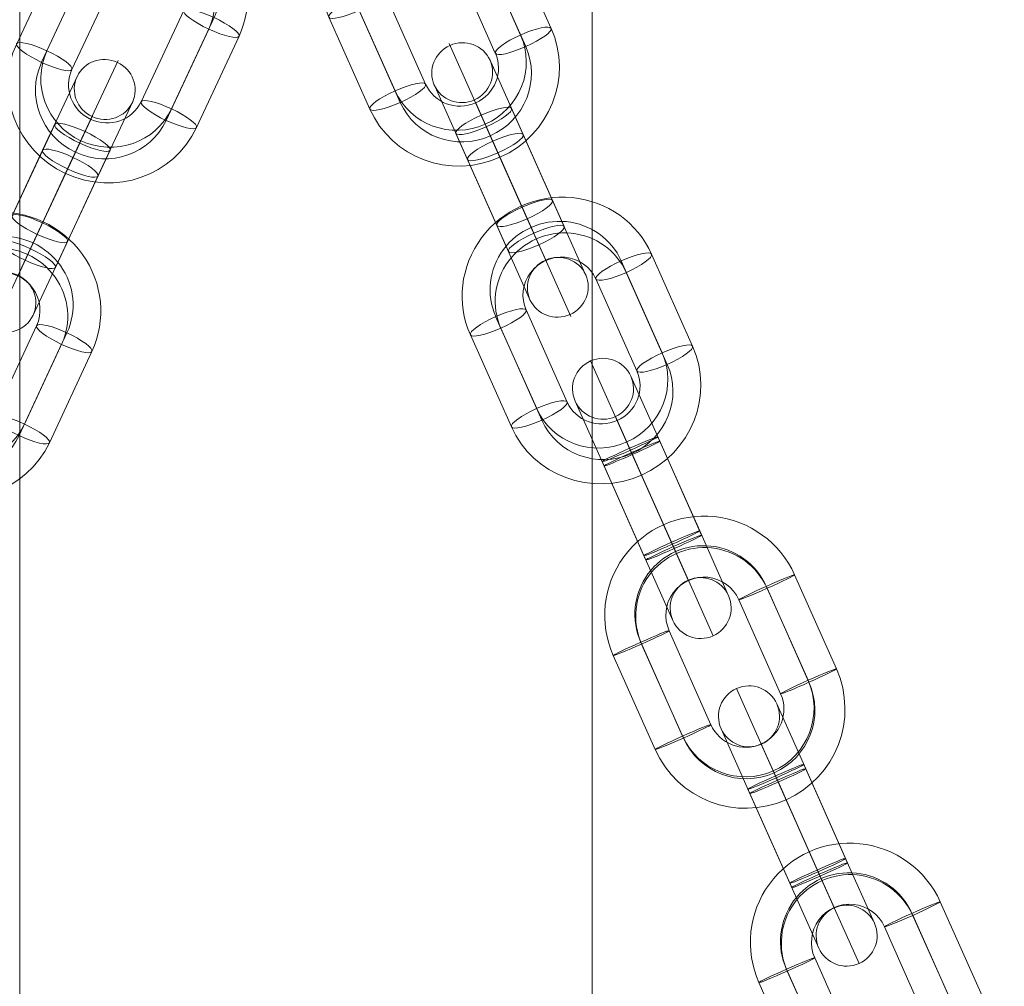
# Model space of a CAD drawing. Units: millimetres. Extents: x -14518 to 3182, y -7320 to 10080.
# Drawn here: x -8302 to -8173, y -1944 to -1817 of the extents above; entities that cross this region are included whole.
import ezdxf

# ---------------------------------------------------------------- set-up
doc = ezdxf.new("R2010")
doc.units = ezdxf.units.MM
doc.header["$MEASUREMENT"] = 0
for name, color, linetype, lineweight in [('Level 9', 7, 'Continuous', 0), ('themes2 - Level 25', 7, 'Continuous', 0), ('themes2 - Level 26', 7, 'Continuous', 0)]:
    doc.layers.add(name, color=color, linetype=linetype, lineweight=lineweight)

# ---------------------------------------------------------------- blocks, each defined once
blk = doc.blocks.new('From Smart Solid_179')
at = {"layer": 'themes2 - Level 26', "color": 253, "linetype": 'Continuous', "lineweight": 13}
for p, q in [((-4.64, 10.42), (-7.89, 17.73)), ((10.57, -1.61), (5.2, 10.45)), ((14.56, -0.74), (9.19, 11.32)), ((7.25, -4), (1.88, 8.07)), ((11.25, -3.13), (5.87, 8.93)), ((-7.25, 4), (-1.88, -8.07)), ((-11.25, 3.13), (-5.87, -8.93)), ((-10.57, 1.61), (-5.2, -10.45)), ((-14.56, 0.74), (-9.19, -11.32)), ((7.89, -17.73), (4.64, -10.42))]:
    blk.add_line(p, q, dxfattribs=at)
for centre, major_axis, start_param, end_param in [((-2.69, 6.03), (11.88, 5.29), 0, 3.141593), ((-3.02, 6.79), (8.22, 3.66), 0, 3.141593), ((-2.35, 5.27), (8.22, 3.66), 0, 3.141593), ((-2.69, 6.03), (4.57, 2.03), 0, 3.141593), ((2.69, -6.03), (11.88, 5.29), 3.141593, 6.283185), ((2.35, -5.27), (8.22, 3.66), 3.141593, 6.283185), ((3.02, -6.79), (8.22, 3.66), 3.141593, 6.283185), ((2.69, -6.03), (4.57, 2.03), 3.141593, 6.283185)]:
    blk.add_ellipse(centre, major_axis=major_axis, ratio=0.978148, start_param=start_param, end_param=end_param, dxfattribs=at)
at = {"layer": 'themes2 - Level 26', "color": 253, "linetype": 'Continuous', "lineweight": 13, "extrusion": (0, 0, -1)}
for centre, major_axis in [((5.54, 9.69), (3.65, 1.63)), ((5.54, 9.69), (-3.65, -1.63)), ((10.91, -2.37), (3.65, 1.63))]:
    blk.add_ellipse(centre, major_axis=major_axis, ratio=0.207912, dxfattribs=at)
at = {"layer": 'themes2 - Level 26', "color": 253, "linetype": 'Continuous', "lineweight": 13}
for centre, major_axis in [((-10.91, 2.37), (-3.65, -1.63)), ((-5.54, -9.69), (-3.65, -1.63)), ((-5.54, -9.69), (3.65, 1.63))]:
    blk.add_ellipse(centre, major_axis=major_axis, ratio=0.207912, dxfattribs=at)
blk = doc.blocks.new('From Smart Solid_180')
at = {"layer": 'themes2 - Level 26', "color": 253, "linetype": 'Continuous', "lineweight": 13}
for p, q in [((-1.59, 3.56), (-7.97, 17.91)), ((1.73, 5.95), (-2.69, 15.88)), ((-5.58, 2.7), (-10, 12.63)), ((-2.26, 5.08), (-4.72, 10.6)), ((5.58, -2.7), (0.21, 9.37)), ((1.59, -3.56), (-3.78, 8.5)), ((2.26, -5.08), (-3.11, 6.98)), ((-1.73, -5.95), (-7.1, 6.11)), ((1.73, 5.95), (7.1, -6.11)), ((-2.26, 5.08), (3.11, -6.98)), ((-5.58, 2.7), (-0.21, -9.37)), ((-1.59, 3.56), (3.78, -8.5)), ((7.97, -17.91), (1.59, -3.56)), ((10, -12.63), (5.58, -2.7)), ((4.72, -10.6), (2.26, -5.08)), ((2.69, -15.88), (-1.73, -5.95))]:
    blk.add_line(p, q, dxfattribs=at)
at = {"layer": 'themes2 - Level 26', "color": 253, "linetype": 'Continuous', "lineweight": 13, "extrusion": (0, 0, -1)}
for centre, ratio in [((-6.27, 14.07), 0.978148), ((-3.45, 7.74), 0.207912), ((-3.45, 7.74), 0.207912), ((1.92, -4.32), 0.207912)]:
    blk.add_ellipse(centre, major_axis=(-3.65, -1.63), ratio=ratio, dxfattribs=at)
at = {"layer": 'themes2 - Level 26', "color": 253, "linetype": 'Continuous', "lineweight": 13}
for centre, major_axis, ratio in [((-1.92, 4.32), (-3.65, -1.63), 0.207912), ((3.45, -7.74), (-3.65, -1.63), 0.207912), ((3.45, -7.74), (-3.65, -1.63), 0.207912), ((6.27, -14.07), (3.65, 1.63), 0.978148)]:
    blk.add_ellipse(centre, major_axis=major_axis, ratio=ratio, dxfattribs=at)
blk = doc.blocks.new('From Smart Solid_181')
at = {"layer": 'themes2 - Level 26', "color": 253, "linetype": 'Continuous', "lineweight": 13}
for p, q in [((-4.64, 10.42), (-7.89, 17.73)), ((10.57, -1.61), (5.2, 10.45)), ((14.56, -0.74), (9.19, 11.32)), ((7.25, -4), (1.88, 8.07)), ((11.25, -3.13), (5.87, 8.93)), ((-7.25, 4), (-1.88, -8.07)), ((-11.25, 3.13), (-5.87, -8.93)), ((-10.57, 1.61), (-5.2, -10.45)), ((-14.56, 0.74), (-9.19, -11.32)), ((7.89, -17.73), (4.64, -10.42))]:
    blk.add_line(p, q, dxfattribs=at)
for centre, major_axis, start_param, end_param in [((-2.69, 6.03), (11.88, 5.29), 0, 3.141593), ((-3.02, 6.79), (8.22, 3.66), 0, 3.141593), ((-2.35, 5.27), (8.22, 3.66), 0, 3.141593), ((-2.69, 6.03), (4.57, 2.03), 0, 3.141593), ((2.69, -6.03), (11.88, 5.29), 3.141593, 6.283185), ((2.35, -5.27), (8.22, 3.66), 3.141593, 6.283185), ((3.02, -6.79), (8.22, 3.66), 3.141593, 6.283185), ((2.69, -6.03), (4.57, 2.03), 3.141593, 6.283185)]:
    blk.add_ellipse(centre, major_axis=major_axis, ratio=0.978148, start_param=start_param, end_param=end_param, dxfattribs=at)
at = {"layer": 'themes2 - Level 26', "color": 253, "linetype": 'Continuous', "lineweight": 13, "extrusion": (0, 0, -1)}
for centre, major_axis in [((5.54, 9.69), (3.65, 1.63)), ((5.54, 9.69), (-3.65, -1.63)), ((10.91, -2.37), (3.65, 1.63))]:
    blk.add_ellipse(centre, major_axis=major_axis, ratio=0.207912, dxfattribs=at)
at = {"layer": 'themes2 - Level 26', "color": 253, "linetype": 'Continuous', "lineweight": 13}
for centre, major_axis in [((-10.91, 2.37), (-3.65, -1.63)), ((-5.54, -9.69), (-3.65, -1.63)), ((-5.54, -9.69), (3.65, 1.63))]:
    blk.add_ellipse(centre, major_axis=major_axis, ratio=0.207912, dxfattribs=at)
blk = doc.blocks.new('From Smart Solid_182')
at = {"layer": 'themes2 - Level 26', "color": 253, "linetype": 'Continuous', "lineweight": 13}
for p, q in [((-2.56, 5.75), (-8.03, 18.04)), ((1.04, 7.5), (-2.75, 16.01)), ((-6.27, 4.25), (-10.06, 12.76)), ((-2.67, 6), (-4.78, 10.73)), ((6.27, -4.25), (0.78, 8.08)), ((2.56, -5.75), (-2.93, 6.58)), ((1.04, 7.5), (6.53, -4.82)), ((2.67, -6), (-2.81, 6.32)), ((-2.67, 6), (2.81, -6.32)), ((-2.56, 5.75), (2.93, -6.58)), ((-1.04, -7.5), (-6.53, 4.82)), ((-6.27, 4.25), (-0.78, -8.08)), ((10.06, -12.76), (6.27, -4.25)), ((8.03, -18.04), (2.56, -5.75)), ((4.78, -10.73), (2.67, -6)), ((2.75, -16.01), (-1.04, -7.5))]:
    blk.add_line(p, q, dxfattribs=at)
at = {"layer": 'themes2 - Level 26', "color": 253, "linetype": 'Continuous', "lineweight": 13, "extrusion": (0, 0, -1)}
for centre, ratio in [((-6.4, 14.38), 0.999391), ((-2.87, 6.45), 0.034899), ((-2.87, 6.45), 0.034899), ((2.62, -5.88), 0.034899)]:
    blk.add_ellipse(centre, major_axis=(-3.65, -1.63), ratio=ratio, dxfattribs=at)
at = {"layer": 'themes2 - Level 26', "color": 253, "linetype": 'Continuous', "lineweight": 13}
for centre, major_axis, ratio in [((-2.62, 5.88), (-3.65, -1.63), 0.034899), ((2.87, -6.45), (-3.65, -1.63), 0.034899), ((2.87, -6.45), (-3.65, -1.63), 0.034899), ((6.4, -14.38), (3.65, 1.63), 0.999391)]:
    blk.add_ellipse(centre, major_axis=major_axis, ratio=ratio, dxfattribs=at)
blk = doc.blocks.new('From Smart Solid_183')
at = {"layer": 'themes2 - Level 26', "color": 253, "linetype": 'Continuous', "lineweight": 13}
for p, q in [((-4.78, 10.73), (-8.03, 18.03)), ((14.62, -0.87), (9.13, 11.45)), ((10.91, -2.37), (5.42, 9.95)), ((11.02, -2.63), (5.53, 9.7)), ((7.31, -4.13), (1.82, 8.2)), ((-7.31, 4.13), (-1.82, -8.2)), ((-11.02, 2.63), (-5.54, -9.7)), ((-10.91, 2.37), (-5.42, -9.95)), ((-14.62, 0.88), (-9.13, -11.45)), ((8.03, -18.03), (4.78, -10.73))]:
    blk.add_line(p, q, dxfattribs=at)
for centre, major_axis, start_param, end_param in [((-2.74, 6.16), (11.88, 5.29), 0, 3.141593), ((-2.8, 6.29), (8.22, 3.66), 0, 3.141593), ((-2.69, 6.04), (8.22, 3.66), 0, 3.141593), ((-2.74, 6.16), (4.57, 2.03), 0, 3.141593), ((2.74, -6.16), (11.88, 5.29), 3.141593, 6.283185), ((2.69, -6.04), (8.22, 3.66), 3.141593, 6.283185), ((2.8, -6.29), (8.22, 3.66), 3.141593, 6.283185), ((2.74, -6.16), (4.57, 2.03), 3.141593, 6.283185)]:
    blk.add_ellipse(centre, major_axis=major_axis, ratio=0.999391, start_param=start_param, end_param=end_param, dxfattribs=at)
at = {"layer": 'themes2 - Level 26', "color": 253, "linetype": 'Continuous', "lineweight": 13, "extrusion": (0, 0, -1)}
for centre, major_axis in [((5.48, 9.82), (3.65, 1.63)), ((5.48, 9.82), (-3.65, -1.63)), ((10.97, -2.5), (3.65, 1.63))]:
    blk.add_ellipse(centre, major_axis=major_axis, ratio=0.034899, dxfattribs=at)
at = {"layer": 'themes2 - Level 26', "color": 253, "linetype": 'Continuous', "lineweight": 13}
for centre, major_axis in [((-10.97, 2.5), (-3.65, -1.63)), ((-5.48, -9.82), (-3.65, -1.63)), ((-5.48, -9.82), (3.65, 1.63))]:
    blk.add_ellipse(centre, major_axis=major_axis, ratio=0.034899, dxfattribs=at)
blk = doc.blocks.new('From Smart Solid_184')
at = {"layer": 'themes2 - Level 26', "color": 253, "linetype": 'Continuous', "lineweight": 13}
for p, q in [((-2.56, 5.75), (-8.03, 18.04)), ((1.04, 7.5), (-2.75, 16.01)), ((-6.27, 4.25), (-10.06, 12.76)), ((-2.67, 6), (-4.78, 10.73)), ((6.27, -4.25), (0.78, 8.08)), ((2.56, -5.75), (-2.93, 6.58)), ((1.04, 7.5), (6.53, -4.82)), ((2.67, -6), (-2.81, 6.32)), ((-2.67, 6), (2.81, -6.32)), ((-2.56, 5.75), (2.93, -6.58)), ((-1.04, -7.5), (-6.53, 4.82)), ((-6.27, 4.25), (-0.78, -8.08)), ((10.06, -12.76), (6.27, -4.25)), ((8.03, -18.04), (2.56, -5.75)), ((4.78, -10.73), (2.67, -6)), ((2.75, -16.01), (-1.04, -7.5))]:
    blk.add_line(p, q, dxfattribs=at)
at = {"layer": 'themes2 - Level 26', "color": 253, "linetype": 'Continuous', "lineweight": 13, "extrusion": (0, 0, -1)}
for centre, ratio in [((-6.4, 14.38), 0.999391), ((-2.87, 6.45), 0.034899), ((-2.87, 6.45), 0.034899), ((2.62, -5.88), 0.034899)]:
    blk.add_ellipse(centre, major_axis=(-3.65, -1.63), ratio=ratio, dxfattribs=at)
at = {"layer": 'themes2 - Level 26', "color": 253, "linetype": 'Continuous', "lineweight": 13}
for centre, major_axis, ratio in [((-2.62, 5.88), (-3.65, -1.63), 0.034899), ((2.87, -6.45), (-3.65, -1.63), 0.034899), ((2.87, -6.45), (-3.65, -1.63), 0.034899), ((6.4, -14.38), (3.65, 1.63), 0.999391)]:
    blk.add_ellipse(centre, major_axis=major_axis, ratio=ratio, dxfattribs=at)
blk = doc.blocks.new('From Smart Solid_185')
at = {"layer": 'themes2 - Level 26', "color": 253, "linetype": 'Continuous', "lineweight": 13}
for p, q in [((-4.78, 10.73), (-8.03, 18.03)), ((14.62, -0.88), (9.13, 11.45)), ((10.91, -2.37), (5.42, 9.95)), ((11.02, -2.63), (5.53, 9.7)), ((7.31, -4.13), (1.82, 8.2)), ((-7.31, 4.13), (-1.82, -8.2)), ((-11.02, 2.63), (-5.54, -9.7)), ((-10.91, 2.37), (-5.42, -9.95)), ((-14.62, 0.87), (-9.13, -11.45)), ((8.03, -18.03), (4.77, -10.73))]:
    blk.add_line(p, q, dxfattribs=at)
for centre, major_axis, start_param, end_param in [((-2.74, 6.16), (11.88, 5.29), 0, 3.141593), ((-2.8, 6.29), (8.22, 3.66), 0, 3.141593), ((-2.69, 6.04), (8.22, 3.66), 0, 3.141593), ((-2.74, 6.16), (4.57, 2.03), 0, 3.141593), ((2.74, -6.16), (11.88, 5.29), 3.141593, 6.283185), ((2.69, -6.04), (8.22, 3.66), 3.141593, 6.283185), ((2.8, -6.29), (8.22, 3.66), 3.141593, 6.283185), ((2.74, -6.16), (4.57, 2.03), 3.141593, 6.283185)]:
    blk.add_ellipse(centre, major_axis=major_axis, ratio=0.999391, start_param=start_param, end_param=end_param, dxfattribs=at)
at = {"layer": 'themes2 - Level 26', "color": 253, "linetype": 'Continuous', "lineweight": 13, "extrusion": (0, 0, -1)}
for centre, major_axis in [((5.48, 9.82), (3.65, 1.63)), ((5.48, 9.82), (-3.65, -1.63)), ((10.97, -2.5), (3.65, 1.63))]:
    blk.add_ellipse(centre, major_axis=major_axis, ratio=0.034899, dxfattribs=at)
at = {"layer": 'themes2 - Level 26', "color": 253, "linetype": 'Continuous', "lineweight": 13}
for centre, major_axis in [((-10.97, 2.5), (-3.65, -1.63)), ((-5.48, -9.82), (-3.65, -1.63)), ((-5.48, -9.82), (3.65, 1.63))]:
    blk.add_ellipse(centre, major_axis=major_axis, ratio=0.034899, dxfattribs=at)
blk = doc.blocks.new('From Smart Solid_296')
at = {"layer": 'themes2 - Level 26', "color": 253, "linetype": 'Continuous', "lineweight": 13}
for p, q in [((4.82, 10.34), (8.2, 17.59)), ((-14.57, -0.49), (-8.99, 11.48)), ((-10.6, -1.43), (-5.02, 10.54)), ((-11.3, -2.93), (-5.72, 9.03)), ((-7.32, -3.87), (-1.74, 8.1)), ((7.32, 3.87), (1.74, -8.1)), ((11.3, 2.93), (5.72, -9.03)), ((10.6, 1.43), (5.01, -10.54)), ((14.57, 0.49), (8.99, -11.48)), ((-8.2, -17.59), (-4.82, -10.34))]:
    blk.add_line(p, q, dxfattribs=at)
at = {"layer": 'themes2 - Level 26', "color": 253, "linetype": 'Continuous', "lineweight": 13, "extrusion": (0, 0, -1)}
for centre, major_axis, start_param, end_param in [((2.79, 5.98), (-11.78, 5.49), 0, 3.141593), ((3.14, 6.74), (-8.16, 3.8), 0, 3.141593), ((2.44, 5.23), (-8.16, 3.8), 0, 3.141593), ((2.79, 5.98), (-4.53, 2.11), 0, 3.141593), ((-2.79, -5.98), (-11.78, 5.49), 3.141593, 6.283185), ((-2.44, -5.23), (-8.16, 3.8), 3.141593, 6.283185), ((-3.14, -6.74), (-8.16, 3.8), 3.141593, 6.283185), ((-2.79, -5.98), (-4.53, 2.11), 3.141593, 6.283185)]:
    blk.add_ellipse(centre, major_axis=major_axis, ratio=0.978148, start_param=start_param, end_param=end_param, dxfattribs=at)
at = {"layer": 'themes2 - Level 26', "color": 253, "linetype": 'Continuous', "lineweight": 13}
for centre, major_axis in [((-5.37, 9.79), (-3.63, 1.69)), ((-5.37, 9.79), (3.63, -1.69)), ((-10.95, -2.18), (-3.63, 1.69))]:
    blk.add_ellipse(centre, major_axis=major_axis, ratio=0.207912, dxfattribs=at)
at = {"layer": 'themes2 - Level 26', "color": 253, "linetype": 'Continuous', "lineweight": 13, "extrusion": (0, 0, -1)}
for centre, major_axis in [((10.95, 2.18), (3.63, -1.69)), ((5.37, -9.79), (3.63, -1.69)), ((5.37, -9.79), (-3.63, 1.69))]:
    blk.add_ellipse(centre, major_axis=major_axis, ratio=0.207912, dxfattribs=at)
blk = doc.blocks.new('From Smart Solid_297')
at = {"layer": 'themes2 - Level 26', "color": 253, "linetype": 'Continuous', "lineweight": 13}
for p, q in [((1.65, 3.53), (8.28, 17.77)), ((-1.63, 5.98), (2.97, 15.83)), ((5.62, 2.6), (10.22, 12.45)), ((2.35, 5.04), (4.9, 10.52)), ((-5.62, -2.6), (-0.04, 9.37)), ((-1.65, -3.53), (3.93, 8.43)), ((-2.35, -5.04), (3.23, 6.93)), ((-1.63, 5.98), (-7.21, -5.99)), ((1.63, -5.98), (7.21, 5.99)), ((2.35, 5.04), (-3.23, -6.93)), ((1.65, 3.53), (-3.93, -8.43)), ((5.62, 2.6), (0.04, -9.37)), ((-10.22, -12.45), (-5.62, -2.6)), ((-8.28, -17.77), (-1.65, -3.53)), ((-4.9, -10.52), (-2.35, -5.04)), ((-2.97, -15.83), (1.63, -5.98))]:
    blk.add_line(p, q, dxfattribs=at)
for centre, ratio in [((6.51, 13.96), 0.978148), ((3.58, 7.68), 0.207912), ((3.58, 7.68), 0.207912), ((-2, -4.29), 0.207912)]:
    blk.add_ellipse(centre, major_axis=(3.63, -1.69), ratio=ratio, dxfattribs=at)
at = {"layer": 'themes2 - Level 26', "color": 253, "linetype": 'Continuous', "lineweight": 13, "extrusion": (0, 0, -1)}
for centre, major_axis, ratio in [((2, 4.29), (3.63, -1.69), 0.207912), ((-3.58, -7.68), (3.63, -1.69), 0.207912), ((-3.58, -7.68), (3.63, -1.69), 0.207912), ((-6.51, -13.96), (-3.63, 1.69), 0.978148)]:
    blk.add_ellipse(centre, major_axis=major_axis, ratio=ratio, dxfattribs=at)
blk = doc.blocks.new('From Smart Solid_298')
at = {"layer": 'themes2 - Level 26', "color": 253, "linetype": 'Continuous', "lineweight": 13}
for p, q in [((4.82, 10.34), (8.2, 17.59)), ((-14.57, -0.49), (-8.99, 11.48)), ((-10.6, -1.43), (-5.01, 10.54)), ((-11.3, -2.93), (-5.72, 9.03)), ((-7.32, -3.87), (-1.74, 8.1)), ((7.32, 3.87), (1.74, -8.1)), ((11.3, 2.93), (5.72, -9.03)), ((10.6, 1.43), (5.02, -10.54)), ((14.57, 0.49), (8.99, -11.48)), ((-8.2, -17.59), (-4.82, -10.34))]:
    blk.add_line(p, q, dxfattribs=at)
at = {"layer": 'themes2 - Level 26', "color": 253, "linetype": 'Continuous', "lineweight": 13, "extrusion": (0, 0, -1)}
for centre, major_axis, start_param, end_param in [((2.79, 5.98), (-11.78, 5.49), 0, 3.141593), ((3.14, 6.74), (-8.16, 3.8), 0, 3.141593), ((2.44, 5.23), (-8.16, 3.8), 0, 3.141593), ((2.79, 5.98), (-4.53, 2.11), 0, 3.141593), ((-2.79, -5.98), (-11.78, 5.49), 3.141593, 6.283185), ((-2.44, -5.23), (-8.16, 3.8), 3.141593, 6.283185), ((-3.14, -6.74), (-8.16, 3.8), 3.141593, 6.283185), ((-2.79, -5.98), (-4.53, 2.11), 3.141593, 6.283185)]:
    blk.add_ellipse(centre, major_axis=major_axis, ratio=0.978148, start_param=start_param, end_param=end_param, dxfattribs=at)
at = {"layer": 'themes2 - Level 26', "color": 253, "linetype": 'Continuous', "lineweight": 13}
for centre, major_axis in [((-5.37, 9.79), (-3.63, 1.69)), ((-5.37, 9.79), (3.63, -1.69)), ((-10.95, -2.18), (-3.63, 1.69))]:
    blk.add_ellipse(centre, major_axis=major_axis, ratio=0.207912, dxfattribs=at)
at = {"layer": 'themes2 - Level 26', "color": 253, "linetype": 'Continuous', "lineweight": 13, "extrusion": (0, 0, -1)}
for centre, major_axis in [((10.95, 2.18), (3.63, -1.69)), ((5.37, -9.79), (3.63, -1.69)), ((5.37, -9.79), (-3.63, 1.69))]:
    blk.add_ellipse(centre, major_axis=major_axis, ratio=0.207912, dxfattribs=at)
blk = doc.blocks.new('From Smart Solid_473')
at = {"layer": 'themes2 - Level 25', "color": 148, "linetype": 'Continuous', "lineweight": 13}
for p, q in [((-37.5, -902.5), (-37.5, 902.5)), ((-37.5, 902.5), (-37.5, -902.5)), ((37.5, 902.5), (37.5, -902.5)), ((37.5, -902.5), (37.5, 902.5))]:
    blk.add_line(p, q, dxfattribs=at)
blk = doc.blocks.new('themes2')
at = {"layer": 'themes2 - Level 25', "color": 148, "linetype": 'Continuous', "lineweight": 13}
blk.add_blockref('From Smart Solid_473', (-8264.38, -2679.53), dxfattribs=at)
at = {"layer": 'themes2 - Level 26', "color": 253, "linetype": 'Continuous', "lineweight": 13}
for name, p in [('From Smart Solid_179', (-8246.82, -1817.75)), ('From Smart Solid_296', (-8287.73, -1820.01)), ('From Smart Solid_180', (-8237.64, -1838.37)), ('From Smart Solid_297', (-8297.27, -1840.46)), ('From Smart Solid_181', (-8228.27, -1859.42)), ('From Smart Solid_298', (-8307.01, -1861.35)), ('From Smart Solid_182', (-8219.05, -1880.13)), ('From Smart Solid_183', (-8209.48, -1901.61)), ('From Smart Solid_184', (-8199.92, -1923.09)), ('From Smart Solid_185', (-8190.39, -1944.5))]:
    blk.add_blockref(name, p, dxfattribs=at)

msp = doc.modelspace()

# ---------------------------------------------------------------- block references
at = {"layer": 'Level 9', "color": 7, "linetype": 'Continuous', "lineweight": 0}
msp.add_blockref('themes2', (0, 0), dxfattribs=at)

doc.saveas('drawing.dxf')
